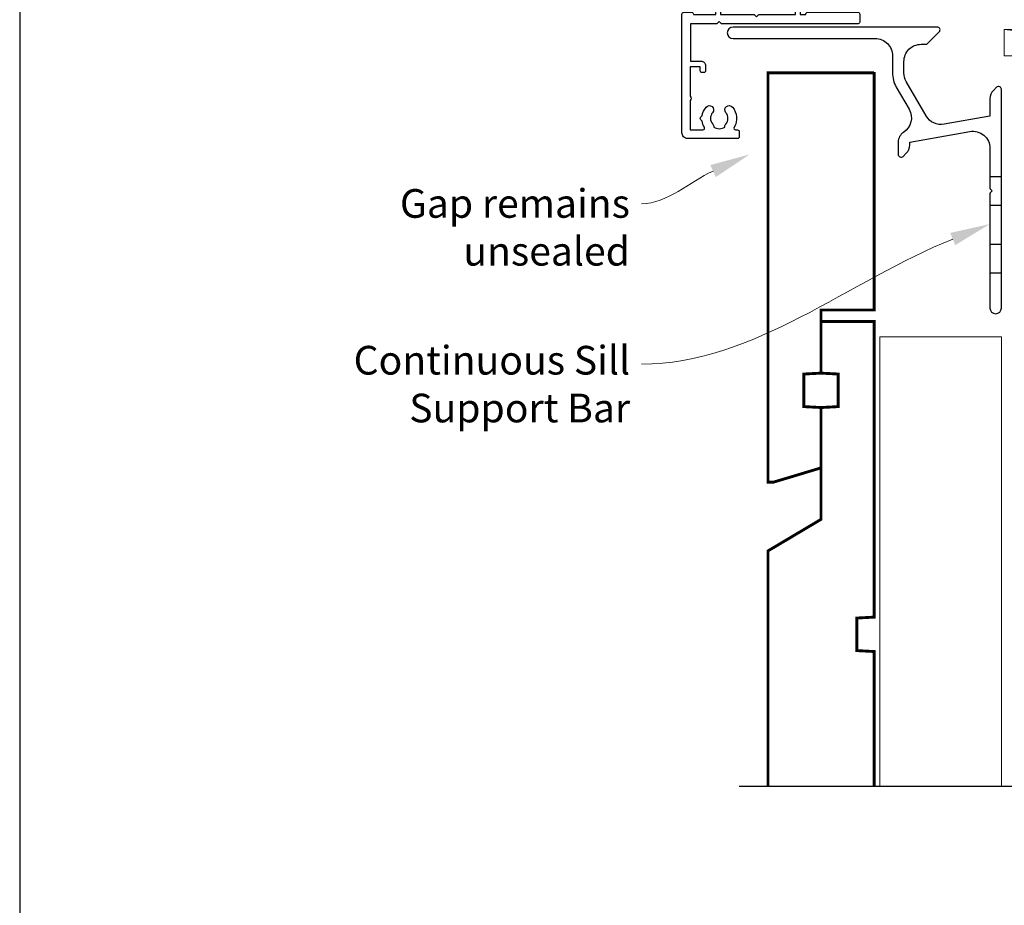
# Model space of a CAD drawing. Units: millimetres. Extents: x 23 to 1863, y -1004 to 568.
# Drawn here: x 23 to 195, y -411 to -256 of the extents above; entities that cross this region are included whole.
import ezdxf
from ezdxf import colors
from ezdxf.entities.mleader import LeaderData, LeaderLine
from ezdxf.math import Vec2, Vec3

# ---------------------------------------------------------------- set-up
doc = ezdxf.new("R2010")
doc.units = ezdxf.units.MM
doc.header["$MEASUREMENT"] = 0
doc.layers.get('Defpoints').update_dxf_attribs({"color": 1})
doc.layers.add('27725$0$APL Joinery', color=2, linetype='Continuous')
doc.layers.add('APL Joinery', color=2, linetype='Continuous')
doc.styles.add('General notes', font='arial.ttf', dxfattribs={"height": 3.5})

# ---------------------------------------------------------------- blocks, each defined once
blk = doc.blocks.new('*U53')
at = {"layer": 'APL Joinery', "color": 250, "lineweight": 5}
blk.add_line((41.57, 2), (-0.51, 6.6), dxfattribs=at)
at = {"layer": 'APL Joinery', "color": 2, "lineweight": 25, "flags": 128}
blk.add_lwpolyline([(-19.33, -3.47), (-17.1, -7.34, -0.400906), (-18.08, -11.37, 0.255755), (-19, -13.05), (-19, -15.2, 0.668179), (-18.15, -15.55), (-17.59, -14.99, 0.198912), (-17, -13.58), (-17, -13.05), (-6.52, -11.21, -0.466308), (-3, -14.16), (-3, -21.08, 0.198912), (-2.94, -21.22), (-2.6, -21.56), (-2.94, -21.9, 0.198912), (-3, -22.04), (-3, -42, 1), (-1, -42), (-1, -3.86, 0.668179), (-1.85, -3.5), (-2.41, -4.06, 0.198912), (-3, -5.48), (-3, -8.55), (-10.99, -9.96, -0.315299), (-14.11, -8.51), (-17.6, -2.47, -0.131652), (-18, -0.97), (-18, 1, -0.414214), (-15, 4), (-14.1, 4, 0.198912), (-13.93, 4.07), (-11.85, 6.15, 0.668179), (-12.21, 7), (-47.8, 7, 1), (-47.8, 5), (-23, 5, -0.414214), (-20, 2), (-20, -0.97, 0.131652)], format="xyb", close=True, dxfattribs=at)
at = {"layer": 'APL Joinery', "color": 7, "lineweight": 15}
blk.add_lwpolyline([(41.57, 6.6), (-0.51, 6.6), (-0.51, 2), (41.57, 2)], close=True, dxfattribs=at)
at = {"layer": 'APL Joinery', "color": 2, "lineweight": 25, "ltscale": 10}
for points in [[(-3, -19.06), (-1, -19.06)], [(-3, -24.06), (-1, -24.06)], [(-3, -30.86), (-1, -30.86)], [(-3, -35.86), (-1, -35.86)]]:
    blk.add_lwpolyline(points, dxfattribs=at)
blk = doc.blocks.new('27725')
at = {"layer": '27725$0$APL Joinery', "ltscale": 0.2}
blk.add_lwpolyline([(-16.53, 2.16, 1), (-17.5, 3.29, -0.375946), (-19.51, 3.31, 0.19915), (-20.02, 3.49, -0.290157), (-20.02, 5.41, 0.19915), (-19.51, 5.59, -0.375946), (-17.5, 5.6, 1), (-16.53, 6.74, 0.322511), (-20.05, 7.05, -0.581716), (-20.5, 7.31), (-20.5, 7.65, 0.414214), (-20.8, 7.95), (-21.7, 7.95, 0.414214), (-22, 7.65), (-22, -1.05, 0.414214), (-21, -2.05), (-0.3, -2.05, 0.414214), (0, -1.75), (0, -0.35, 0.414214), (-0.3, -0.05), (-0.4, -0.05), (-0.4, 3.85), (1.25, 3.85), (1.25, 3.55, 0.414214), (1.55, 3.25), (2.52, 3.25), (3.72, 1.83, 0.700208), (4.6, 2.15), (4.6, 2.41, 0.131652), (4.47, 2.91), (4.1, 3.55, 0.267949), (1.5, 5.05), (0.69, 5.05), (0, 4.65), (-0.4, 4.65), (-0.4, 10.55), (-0.8, 10.95), (-0.4, 11.35), (-0.4, 17.75), (0.5, 17.75), (0.85, 17.55), (6.53, 17.55, 0.689016), (6.87, 18.42), (5.33, 19.79, 0.647735), (4.95, 19.62), (4.95, 18.55), (-0.4, 18.55), (-0.4, 19.55), (-0.3, 19.55, 0.414214), (0, 19.85), (0, 28.65, 0.414214), (-0.3, 28.95), (-1.7, 28.95, 0.414214), (-2, 28.65), (-2, 4.85), (-1.6, 4.45), (-2, 4.05), (-2, -0.55), (-8.5, -0.55), (-8.5, 1.25, 0.414214), (-9.3, 2.05), (-10.2, 2.05, 0.414214), (-10.5, 1.75), (-10.5, 1.45, 0.414214), (-10.2, 1.15), (-9.5, 1.15), (-9.5, -0.65), (-14.65, -0.65, 0.57735), (-15.35, -0.65), (-20.5, -0.65), (-20.5, 1.59, -0.581719), (-20.05, 1.85, 0.096068), (-18.96, 1.46, 0.671225), (-18.04, 1.46, 0.140327)], format="xyb", close=True, dxfattribs=at)

msp = doc.modelspace()

# ---------------------------------------------------------------- linework, layer by layer
at = {"layer": 'APL Joinery', "color": 7, "lineweight": 30, "const_width": 0.5}
for points in [[(172.16, -265.43), (153.66, -265.43), (153.66, -336.78), (154.66, -336.78), (162.91, -334.3), (162.91, -323.78), (159.91, -323.62), (159.91, -317.94), (162.91, -317.78), (162.91, -306.78), (172.16, -306.78), (172.16, -265.29)], [(172.16, -389.86), (172.16, -366.33), (169.16, -366.17), (169.16, -360.49), (172.16, -360.33), (172.16, -308.78), (162.91, -308.78), (162.91, -317.78), (165.91, -317.94), (165.91, -323.62), (162.91, -323.78), (162.91, -343.28), (153.66, -348.78), (153.66, -389.86)]]:
    msp.add_lwpolyline(points, dxfattribs=at)
at = {"layer": 'APL Joinery', "color": 7, "lineweight": 5}
msp.add_lwpolyline([(173.16, -389.86), (173.16, -311.43), (194.36, -311.43), (194.36, -389.86)], dxfattribs=at)
at = {"layer": 'APL Joinery', "color": 9}
msp.add_lwpolyline([(197.36, -389.86), (148.66, -389.86)], dxfattribs=at)
at = {"layer": 'Defpoints', "color": 8}
msp.add_lwpolyline([(23.19, -511.34), (379.19, -511.34), (379.19, -31.06), (23.19, -31.06)], close=True, dxfattribs=at)

# ---------------------------------------------------------------- block references
at = {"layer": 'APL Joinery', "xscale": -1, "rotation": 270}
msp.add_blockref('27725', (140.71, -254.86), dxfattribs=at)
at = {"layer": 'APL Joinery'}
msp.add_blockref('*U53', (195.36, -264.43), dxfattribs=at)

# ---------------------------------------------------------------- leaders
at = {"layer": 'APL Joinery', "color": 7, "lineweight": 5}
ml = msp.add_multileader_mtext('Standard', dxfattribs=at)
ml.set_content('{\\C7;Gap remains unsealed}', color=3, style='General notes')
ml.set_leader_properties(color=7, lineweight=13)
ml.build(insert=Vec2(0, 0))
ml.multileader.update_dxf_attribs({"leader_type": 2, "dogleg_length": 10, "arrow_head_size": 7})
ctx = ml.context
ctx.base_point, ctx.char_height, ctx.arrow_head_size, ctx.plane_origin = Vec3(88.25, -288.23), 5, 7, Vec3(309.19, -162.1)
ctx.text_align_type = 2
notes = []
notes.append((ctx, [(1, (1, 1, 0), (141.59, -288.23), (-1, 0), 10, [(1, [(150.45, -279.64)], 0, [])])]))
ctx.mtext.insert, ctx.mtext.width, ctx.mtext.defined_height, ctx.mtext.alignment, ctx.mtext.line_spacing_style, ctx.mtext.flow_direction = Vec3(129.59, -285.69), 61.542, 6.82, 3, 2, 5
ml = msp.add_multileader_mtext('Standard', dxfattribs=at)
ml.set_content('{\\C7;Continuous Sill Support Bar}', color=3, style='General notes')
ml.set_leader_properties(color=7, lineweight=13)
ml.build(insert=Vec2(0, 0))
ml.multileader.update_dxf_attribs({"leader_type": 2, "dogleg_length": 10, "arrow_head_size": 7})
ctx = ml.context
ctx.base_point, ctx.char_height, ctx.arrow_head_size, ctx.plane_origin = Vec3(81.86, -316.23), 5, 7, Vec3(297.8, -193.94)
ctx.text_align_type = 2
notes.append((ctx, [(1, (1, 1, 0), (141.62, -316.23), (-1, 0), 10, [(1, [(192.36, -291.78)], 0, [])])]))
ctx.mtext.insert, ctx.mtext.width, ctx.mtext.defined_height, ctx.mtext.alignment, ctx.mtext.line_spacing_style, ctx.mtext.flow_direction = Vec3(129.62, -313.03), 61.542, 6.82, 3, 2, 5
for ctx, leaders in notes:
    for number, flags, end, landing, length, lines in leaders:
        leader = LeaderData()
        leader.index, (leader.has_last_leader_line, leader.has_dogleg_vector, leader.attachment_direction) = number, flags
        leader.last_leader_point, leader.dogleg_vector, leader.dogleg_length = Vec3(end), Vec3(landing), length
        for number, points, colour, breaks in lines:
            line = LeaderLine()
            line.index, line.vertices, line.color, line.breaks = number, Vec3.list(points), colors.encode_raw_color(colour), breaks
            leader.lines.append(line)
        ctx.leaders.append(leader)

doc.saveas('drawing.dxf')
